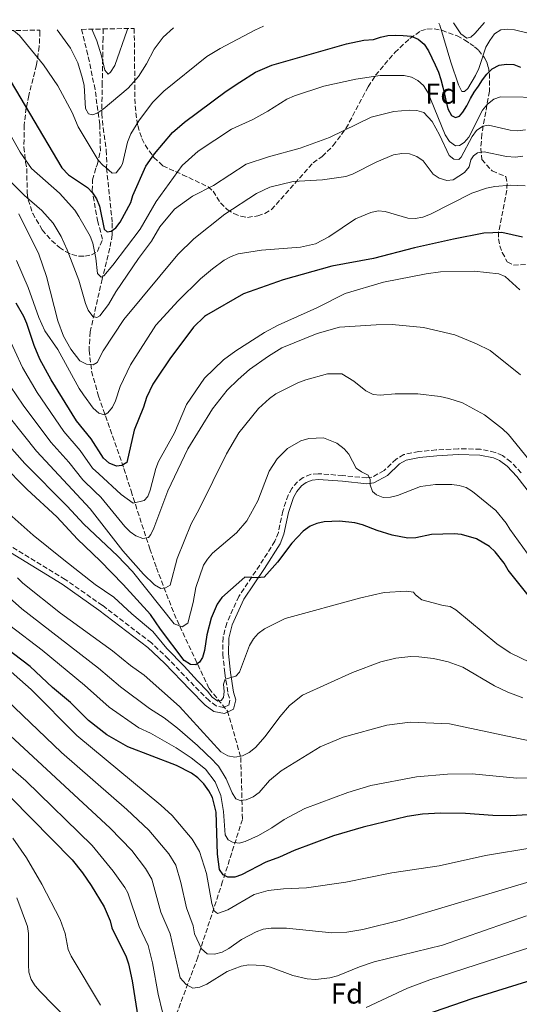
# Model space of a CAD drawing. Units: metres. Extents: x 616970 to 620401, y 4771076 to 4773448.
# Drawn here: x 617535 to 617708, y 4773062 to 4773403 of the extents above; entities that cross this region are included whole.
import ezdxf
from ezdxf.enums import TextEntityAlignment as Align

# ---------------------------------------------------------------- set-up
doc = ezdxf.new("R2010")
doc.units = ezdxf.units.M
doc.header["$MEASUREMENT"] = 0
doc.linetypes.add('DGN Style 3', pattern=[2.435891, 1.739922, -0.695969])
for name, color, linetype, lineweight in [('Barranco lineal', 142, 'DGN Style 3', 13), ('Camino', 7, 'DGN Style 3', 0), ('Curva de nivel directora', 30, 'Continuous', 30), ('Curva de nivel intermedia', 30, 'Continuous', 0), ('Etiqueta de zona arbolada', 92, 'Continuous', 0), ('Margen derecho', 7, 'Continuous', 0), ('Zona arbolada', 92, 'DGN Style 3', 0)]:
    doc.layers.add(name, color=color, linetype=linetype, lineweight=lineweight)
doc.styles.add('Style-Arial', font='arial.ttf')

msp = doc.modelspace()

# ---------------------------------------------------------------- linework, layer by layer
at = {"layer": 'Barranco lineal', "color": 142, "linetype": 'DGN Style 3', "lineweight": 13}
msp.add_polyline3d([(617563.85, 4773399.57, 607.53), (617563.78, 4773396.48, 608.72), (617563.5, 4773380.99, 612.85), (617563.33, 4773370.36, 615.21), (617563.77, 4773365.33, 615.67), (617564.88, 4773357.69, 615.89), (617565.06, 4773352.83, 616.71), (617564.93, 4773351.82, 617.09), (617565, 4773351.4, 620), (617566.97, 4773332.4, 623.7), (617566.95, 4773328.36, 625.07), (617566.11, 4773323.68, 626.64), (617563.45, 4773313.05, 630.24), (617559.31, 4773294.73, 637.09), (617558.93, 4773288.37, 639.1), (617559.82, 4773281.13, 641.17), (617562.19, 4773272.55, 643.6), (617571.01, 4773247.45, 650.49), (617573.48, 4773239.73, 653.27), (617579.93, 4773219.68, 661.45), (617582.25, 4773213.16, 663.42), (617587.46, 4773199.48, 666.93), (617590.29, 4773192.89, 669.1), (617600.43, 4773171.38, 680), (617606.85, 4773163.56, 681.09), (617611.42, 4773147.5, 685.36), (617611.99, 4773126.07, 692.3), (617605.14, 4773104.65, 700.99), (617596.57, 4773078.4, 711.22), (617586.29, 4773051.09, 722.04)], dxfattribs=at)
at = {"layer": 'Camino', "color": 7, "linetype": 'DGN Style 3', "lineweight": 0}
msp.add_polyline3d([(617708.46, 4773245.97, 666.77), (617704.85, 4773249.79, 667), (617701.95, 4773251.95, 667.16), (617699.43, 4773253.08, 667.28), (617694.32, 4773254.14, 667.52), (617686.57, 4773254.32, 668.04), (617679.04, 4773253.91, 668.74), (617672.99, 4773253.33, 668.86), (617667.87, 4773252.31, 668.86), (617665.15, 4773250.76, 668.86), (617660.98, 4773246.75, 668.86), (617656.8, 4773244.48, 669.69), (617655.02, 4773244.22, 670.08), (617646.73, 4773245.05, 670.69), (617638.24, 4773245.69, 672.52), (617635.59, 4773245.46, 672.52), (617632.97, 4773244.4, 672.52), (617631.01, 4773242.89, 672.52), (617629.12, 4773240.62, 672.52), (617627.84, 4773238.27, 672.52), (617625.94, 4773232.76, 672.52), (617624.41, 4773225.39, 672.85), (617623.22, 4773222.31, 673.13), (617617.95, 4773214.02, 674.22), (617610.73, 4773203.23, 676.49), (617606.56, 4773194.02, 677.76), (617605.27, 4773189.05, 678.54), (617605.19, 4773183.34, 678.93), (617605.92, 4773176.62, 679.53), (617606.99, 4773169.64, 680.43), (617607.63, 4773167.35, 680.81), (617607.22, 4773165.59, 681.04), (617605.57, 4773164.82, 681.04), (617602.9, 4773165.32, 681.04), (617600.43, 4773167.17, 681.13), (617595.3, 4773172.26, 681.65), (617586.43, 4773181.54, 681.65), (617580.51, 4773187.13, 681.65), (617563.53, 4773200.12, 681.74), (617550.69, 4773209.08, 682.26), (617529.26, 4773222.25, 683.48)], dxfattribs=at)
at = {"layer": 'Curva de nivel directora', "color": 30, "linetype": 'Continuous', "lineweight": 30, "flags": 128}
for points, elevation in [([(617527.02, 4773389.38), (617549.46, 4773351.51), (617551.82, 4773349.13), (617558.34, 4773344.67), (617560.15, 4773342.88), (617561.56, 4773340.81), (617562.53, 4773338.26), (617564.1, 4773330.31), (617565.23, 4773329.43), (617566.53, 4773329.61), (617568.18, 4773330.79), (617569.73, 4773332.75), (617573.33, 4773339.48), (617574.08, 4773341.92), (617578.62, 4773352.08), (617581.52, 4773356.34), (617587.8, 4773363.76), (617592, 4773367.33), (617606.41, 4773378.1), (617611.09, 4773381.21), (617616.49, 4773384.6), (617622.17, 4773387.08), (617647.97, 4773394.4), (617653.95, 4773395.64), (617657.33, 4773395.96), (617659.76, 4773396.7), (617662.29, 4773397.31), (617665, 4773397.46), (617667.63, 4773397.35), (617670.3, 4773397.05), (617672.79, 4773396.03), (617674.8, 4773394.28), (617676.31, 4773392.03), (617677.5, 4773389.6), (617678.69, 4773387.21), (617679.84, 4773384.64), (617680.63, 4773382.07), (617681.29, 4773379.49), (617681.94, 4773376.97), (617682.5, 4773374.39), (617683.06, 4773371.91), (617684.34, 4773369.66), (617685.71, 4773368.99), (617687.1, 4773369.41), (617688.27, 4773370.77), (617689.56, 4773373), (617690.9, 4773375.5), (617692.2, 4773377.68), (617693.63, 4773379.81), (617695.01, 4773381.95), (617696.54, 4773383.95), (617698.38, 4773385.73), (617700.77, 4773387.01), (617703.39, 4773387.44), (617705.92, 4773387.28), (617708.23, 4773386.3)], 625), ([(617708.86, 4773327.5), (617701.68, 4773329.15), (617695.51, 4773328.87), (617684.98, 4773326.87), (617671.55, 4773323.85), (617657.32, 4773320.16), (617642.91, 4773317.44), (617626.09, 4773312.73), (617612.37, 4773307.91), (617599.51, 4773300.51), (617598.82, 4773300.04), (617595.02, 4773296.36), (617586.83, 4773285.39), (617582.34, 4773278.79), (617580.98, 4773276.63), (617578.8, 4773272.03), (617577.76, 4773268.71), (617574.52, 4773260.8), (617571.96, 4773249.55), (617570.31, 4773248.53), (617568.38, 4773248.33), (617565.9, 4773249.33), (617563.96, 4773251.04), (617559.66, 4773257.79), (617554.62, 4773264.02), (617545.8, 4773278.16), (617541.95, 4773285.33), (617539.89, 4773290), (617537.44, 4773297.65), (617536.35, 4773300.03), (617533.75, 4773304.64)], 650), ([(617714.04, 4773199.62), (617703.96, 4773212.29), (617702.52, 4773214.71), (617699.39, 4773218.64), (617697.43, 4773220.52), (617692.92, 4773223.17), (617687.76, 4773224.69), (617685.24, 4773224.85), (617677.42, 4773224.69), (617672.02, 4773223.55), (617669.23, 4773223.4), (617663.73, 4773224.42), (617658.64, 4773226.01), (617653.54, 4773228.04), (617650.85, 4773228.69), (617645.55, 4773229.31), (617640.26, 4773229.02), (617637.7, 4773228.44), (617635.39, 4773227.49), (617632.96, 4773225.77), (617629.13, 4773221.67), (617624.17, 4773215.13), (617619.51, 4773209.86), (617616.95, 4773209.61), (617612.81, 4773209.89), (617604.87, 4773202.81), (617603.21, 4773200.57), (617601.21, 4773195.75), (617599.62, 4773189.97), (617598.89, 4773184.47), (617598.12, 4773182.09), (617597.16, 4773180.45), (617595.82, 4773179.58), (617593.99, 4773179.7), (617591.87, 4773181.08), (617583.67, 4773191.91), (617580.23, 4773196.93), (617570.69, 4773207.3), (617562.76, 4773215.5), (617554.97, 4773222.99), (617547.79, 4773230.76), (617537.52, 4773240.22), (617511.49, 4773266.52)], 675), ([(617710.84, 4773127.67), (617704.67, 4773127.34), (617698.6, 4773127.43), (617689.17, 4773128.09), (617680.47, 4773128.24), (617674.29, 4773127.87), (617669, 4773127.07), (617653.7, 4773123.43), (617643.49, 4773120.4), (617629.88, 4773115.32), (617624.83, 4773112.99), (617620.12, 4773111.26), (617611.72, 4773106.92), (617609.34, 4773106.13), (617606.93, 4773106.09), (617605.35, 4773106.89), (617604.06, 4773108.75), (617603.33, 4773114.07), (617602.95, 4773128.58), (617601.59, 4773133.61), (617600.39, 4773135.99), (617598.67, 4773138.36), (617596.54, 4773140.41), (617594.31, 4773142.05), (617589.13, 4773144.67), (617572.4, 4773151.17), (617565.04, 4773155.31), (617558.79, 4773160.3), (617552.49, 4773166.57), (617546.23, 4773171.67), (617538.57, 4773179.02), (617527.4, 4773187.42)], 700), ([(617531.84, 4773133.67), (617553.04, 4773112.04), (617556.68, 4773107.55), (617559.71, 4773103.17), (617564.13, 4773095.83), (617566.2, 4773091), (617566.81, 4773088.52), (617571.79, 4773078.5), (617572.62, 4773076.14), (617573.84, 4773070.17), (617575.99, 4773056.3)], 725), ([(617674.73, 4773058.32), (617691.86, 4773064.21), (617718.92, 4773072.67), (617739.19, 4773079.97), (617753.45, 4773084.05), (617786.29, 4773094.59), (617802.4, 4773100.77), (617811.42, 4773105.02), (617825, 4773112.73), (617843.49, 4773122.46)], 725)]:
    msp.add_lwpolyline(points, dxfattribs=dict(at, elevation=elevation))
at = {"layer": 'Curva de nivel intermedia', "color": 30, "linetype": 'Continuous', "lineweight": 0, "flags": 128}
for points, elevation in [([(617679.91, 4773401.58), (617680.22, 4773400.93), (617684.13, 4773388.1), (617686.75, 4773380.27), (617687.85, 4773377.92), (617688.8, 4773377.98), (617689.92, 4773378.98), (617692.56, 4773383.44), (617693.76, 4773385.93), (617696.24, 4773393.22), (617697.58, 4773395.63), (617699.23, 4773397.86), (617701.33, 4773399.22), (617703.65, 4773399.52), (617706.14, 4773399.31), (617716.52, 4773396.68), (617719.02, 4773396.64), (617721.65, 4773397.05), (617729.11, 4773399.87), (617731.76, 4773400.56), (617734.39, 4773400.98), (617742.21, 4773401.39), (617747.54, 4773402.39), (617748.85, 4773402.78)], 620), ([(617685.05, 4773401.67), (617687.53, 4773397.84), (617689.67, 4773396.4), (617690.98, 4773396.73), (617692.42, 4773397.96), (617695.73, 4773401.86)], 615), ([(617532.77, 4773399.03), (617534.89, 4773397.26), (617543.15, 4773387.21), (617548.18, 4773379.9), (617553.06, 4773370.69), (617555.11, 4773365.7), (617562.12, 4773354.23), (617563.81, 4773352.35), (617564.6, 4773351.81), (617566.98, 4773349.7), (617568.32, 4773349.84), (617569.92, 4773351.91), (617570.5, 4773352.85), (617572.28, 4773360.38), (617573.41, 4773363.23), (617576.13, 4773367.77), (617580.91, 4773374.14), (617584.82, 4773378.02), (617599.66, 4773390.02), (617604.26, 4773392.82), (617616.33, 4773399.12), (617619.32, 4773400.53)], 620), ([(617547.95, 4773399.29), (617552.47, 4773392.96), (617555.02, 4773387.84), (617556.68, 4773382.47), (617557.24, 4773379.99), (617557.75, 4773372.03), (617558.76, 4773370.19), (617560.12, 4773369.83), (617561.74, 4773370.43), (617563.85, 4773371.78), (617572.42, 4773379.04), (617575.99, 4773383.16), (617578.76, 4773387.47), (617581.43, 4773392.56), (617584.6, 4773396.71), (617588.1, 4773399.99)], 615), ([(617559.88, 4773399.5), (617561.64, 4773395.48), (617563.22, 4773390.33), (617564.33, 4773385.35), (617565.57, 4773383.93), (617566.38, 4773384.57), (617567.86, 4773386.93), (617572.06, 4773399.14), (617572.29, 4773399.71)], 610), ([(617527.36, 4773370.43), (617535.06, 4773356.98), (617539.03, 4773351.31), (617548.66, 4773342.77), (617553.98, 4773336.85), (617555.43, 4773334.65), (617559.29, 4773327.86), (617560.21, 4773325.46), (617561.32, 4773320.29), (617561.89, 4773314.97), (617563.15, 4773313.64), (617564.03, 4773314.13), (617567.1, 4773317.9), (617576.65, 4773330.26), (617582.15, 4773339.84), (617591.16, 4773352.33), (617596.7, 4773357.28), (617608.21, 4773364.95), (617615.53, 4773368.29), (617620.74, 4773371.1), (617627.38, 4773375.32), (617629.99, 4773376.38), (617640.18, 4773379.82), (617651.2, 4773382.23), (617659.58, 4773383.47), (617667.95, 4773383.49), (617670.44, 4773382.88), (617672.66, 4773381.74), (617674.59, 4773379.97), (617676.01, 4773377.84), (617677.1, 4773375.39), (617682.12, 4773362.93), (617683.59, 4773360.68), (617685.68, 4773359.16), (617687.08, 4773359.26), (617688.7, 4773360.31), (617690.35, 4773362.19), (617695.02, 4773371.53), (617696.76, 4773373.6), (617698.94, 4773375.27), (617701.29, 4773376.14), (617717.03, 4773375.85)], 630), ([(617527.36, 4773351.08), (617536.58, 4773341.91), (617542.57, 4773336.72), (617546.5, 4773332.41), (617549.26, 4773327.75), (617551.39, 4773323.17), (617555.36, 4773312.6), (617557.66, 4773304.58), (617558.6, 4773302.27), (617560.19, 4773300.04), (617561.58, 4773299.69), (617562.66, 4773300.34), (617565.62, 4773304.27), (617568.21, 4773308.66), (617575.99, 4773320.16), (617580.57, 4773326.17), (617583.42, 4773331.09), (617588.46, 4773337.24), (617594.75, 4773341.67), (617601.97, 4773345.36), (617613.33, 4773352.76), (617620.96, 4773355.28), (617631.99, 4773358.32), (617642.13, 4773362.01), (617656.51, 4773369.06), (617664.32, 4773370.97), (617669.65, 4773371.51), (617672.32, 4773371.39), (617674.72, 4773370.69), (617677.64, 4773367.54), (617680.2, 4773362.99), (617683.56, 4773355.74), (617685.11, 4773354.48), (617686.83, 4773354.36), (617687.68, 4773355.18), (617691.43, 4773362.31), (617692.99, 4773364.4), (617695.15, 4773365.95), (617697.14, 4773366.33), (617704.61, 4773364.53), (617707.28, 4773364.33), (617709.86, 4773364.71)], 635), ([(617708.95, 4773355.58), (617706.47, 4773355.24), (617703.34, 4773355.5), (617695.64, 4773357.11), (617693.34, 4773356.73), (617691.9, 4773355.64), (617691.02, 4773354.28), (617690.39, 4773351.9), (617688.82, 4773349.94), (617684.9, 4773347.41), (617682.7, 4773347.15), (617680.1, 4773347.95), (617678, 4773349.31), (617674.46, 4773353.95), (617672.28, 4773355.44), (617669.83, 4773356.34), (617667.15, 4773356.5), (617664.27, 4773355.97), (617658.47, 4773353.64), (617650.08, 4773349.35), (617647.71, 4773348.55), (617639.72, 4773347.4), (617629.53, 4773346.78), (617621.48, 4773344.88), (617616.9, 4773342.67), (617605.89, 4773335.53), (617595.16, 4773327.01), (617589.63, 4773321.58), (617570.92, 4773299.08), (617563.81, 4773288.17), (617561.69, 4773284.2), (617560.34, 4773283.39), (617558.04, 4773283.56), (617555.77, 4773284.7), (617552.6, 4773288.79), (617550.11, 4773293.29), (617548.12, 4773298.54), (617544.26, 4773313.95), (617541.54, 4773321.62), (617534.64, 4773335.63)], 640), ([(617533.83, 4773319.45), (617537.88, 4773310.09), (617541.53, 4773299.72), (617543.64, 4773295.14), (617548.08, 4773288.65), (617555.53, 4773275.12), (617557.04, 4773272.92), (617560.4, 4773268.38), (617562.27, 4773266.69), (617564.27, 4773266.1), (617565.46, 4773266.75), (617566.99, 4773268.66), (617568.13, 4773270.88), (617569.71, 4773275.9), (617573.27, 4773283.33), (617582.08, 4773297.1), (617589.71, 4773305.52), (617597.52, 4773313.15), (617601.64, 4773316.58), (617605.71, 4773319.53), (617608.09, 4773320.84), (617610.54, 4773321.72), (617618.57, 4773323.03), (617632.1, 4773324.02), (617637.24, 4773325.26), (617641.88, 4773327.61), (617651.07, 4773333.86), (617656.46, 4773336.06), (617658.9, 4773336.63), (617661.4, 4773336.44), (617669.26, 4773334.16), (617671.76, 4773334.04), (617674.39, 4773334.48), (617677.01, 4773335.51), (617691.33, 4773342.78), (617696.37, 4773344.5), (617699.29, 4773345.05), (617704.72, 4773345.58), (617709.82, 4773345.29)], 645), ([(617530.65, 4773294.02), (617535.9, 4773282.4), (617540.98, 4773273.77), (617550.15, 4773260.33), (617555.82, 4773253.74), (617560.09, 4773247.6), (617562.28, 4773245.62), (617570, 4773238.49), (617574.22, 4773235.45), (617577.99, 4773236.45), (617579.27, 4773237.84), (617580.07, 4773239.95), (617581.98, 4773247.46), (617583, 4773249.86), (617588.47, 4773259.83), (617592.64, 4773269.69), (617598.88, 4773278.72), (617605.46, 4773285.07), (617609.69, 4773288.18), (617619.61, 4773294.55), (617624.37, 4773297.05), (617637.76, 4773303.06), (617647.48, 4773308.02), (617660.83, 4773311.99), (617675.51, 4773314.89), (617680.5, 4773315.48), (617692.12, 4773315.74), (617700.73, 4773314.85), (617702.84, 4773313.95), (617707.95, 4773309.34)], 655), ([(617531.73, 4773275.82), (617536.16, 4773269.38), (617545.67, 4773256.63), (617551.97, 4773249.69), (617556.76, 4773243.61), (617560.88, 4773239.52), (617563.01, 4773237.52), (617571.31, 4773227.42), (617573.13, 4773225.63), (617575.14, 4773224.15), (617577.5, 4773223.32), (617579.45, 4773223.61), (617580.32, 4773224.62), (617581.36, 4773226.89), (617586.19, 4773239.75), (617593.07, 4773254.32), (617601.6, 4773268.09), (617606.76, 4773274.57), (617610.47, 4773278.32), (617614.42, 4773281.73), (617620.98, 4773286.4), (617625.63, 4773289.22), (617637.82, 4773294.22), (617645.58, 4773296.41), (617658.26, 4773297.23), (617663.76, 4773297.29), (617674.67, 4773296.24), (617685.44, 4773293.73), (617692.93, 4773290.68), (617697.74, 4773288.32), (617708.19, 4773279.95)], 660), ([(617526.63, 4773271.06), (617540.78, 4773253.43), (617559.36, 4773233.52), (617570.61, 4773218.98), (617577.8, 4773210.91), (617581.53, 4773207.27), (617583.75, 4773206), (617585.32, 4773206.14), (617586.97, 4773207.16), (617589.36, 4773216.36), (617594.28, 4773228.37), (617597.03, 4773233.36), (617606.52, 4773252.59), (617610.75, 4773259.79), (617617.6, 4773268.29), (617621.34, 4773271.74), (617623.54, 4773273.32), (617631.18, 4773277.13), (617633.89, 4773278.18), (617641.43, 4773280.26), (617646.43, 4773280.22), (617650.54, 4773277.7), (617654.69, 4773274.41), (617657.18, 4773273.15), (617659.69, 4773272.82), (617664.78, 4773273.28), (617672.7, 4773273.28), (617680.4, 4773272.38)], 665), ([(617680.4, 4773272.38), (617683.35, 4773271.76), (617688.16, 4773270.16), (617695.75, 4773266.04), (617702.01, 4773261.27), (617704.06, 4773259.28), (617712.57, 4773248.76)], 665), ([(617521.52, 4773266.3), (617536.72, 4773249.24), (617551.41, 4773234.48), (617557.16, 4773228.25), (617568.72, 4773217.29), (617573.94, 4773211.9), (617588.39, 4773193.7), (617591.18, 4773192.71), (617593.14, 4773193.95), (617594.97, 4773201.11), (617595.92, 4773206.33), (617598.51, 4773214.04), (617599.85, 4773216.15), (617601.65, 4773218.18), (617609.89, 4773225.23), (617613.54, 4773229.4), (617617.33, 4773236.32), (617621.26, 4773246.55), (617624.01, 4773250.79), (617627.54, 4773254.44), (617632.23, 4773257.06), (617634.91, 4773257.86), (617639.98, 4773258.11), (617644.6, 4773256.23), (617647.17, 4773254.33), (617648.77, 4773252.4), (617651.38, 4773247.66)], 670), ([(617651.38, 4773247.66), (617653.13, 4773246.28), (617655.46, 4773245.13), (617656.16, 4773243.73), (617656.15, 4773241.89), (617656.93, 4773239.52), (617658.36, 4773238.33), (617660.72, 4773237.49), (617663.19, 4773237.53), (617665.61, 4773238.17), (617673.58, 4773241.24), (617678.73, 4773241.97), (617684.4, 4773241.92), (617686.97, 4773241.6), (617689.37, 4773240.92), (617691.63, 4773239.57), (617699.65, 4773232.98), (617703.23, 4773228.63), (617704.49, 4773226.47), (617710.5, 4773218.15)], 670), ([(617654.74, 4773061), (617669.06, 4773067.72), (617676.85, 4773070.57), (617708.92, 4773080.94), (617720.33, 4773084.54), (617734.48, 4773089.51), (617750.43, 4773093.71), (617766.79, 4773098.99), (617782.62, 4773104.52), (617798.46, 4773110.89), (617806.61, 4773114.65), (617840.1, 4773132.09), (617854.36, 4773140.1), (617866.79, 4773147.91), (617872.35, 4773152.8), (617881.09, 4773157.63), (617887.79, 4773162.07), (617898.84, 4773171.02), (617908.68, 4773178.18), (617929.15, 4773191.75), (617963.94, 4773216.89), (618000.83, 4773245.99)], 720), ([(617531.3, 4773231.83), (617539.63, 4773224.47), (617550.16, 4773215.86), (617561, 4773207.39), (617567.47, 4773202.96), (617573.75, 4773197.22), (617580.94, 4773191.07), (617585.85, 4773185.24), (617591.82, 4773179.09), (617596.39, 4773173.98), (617599.86, 4773170.42), (617601.47, 4773168.36), (617603.52, 4773166.94), (617604.68, 4773167.17), (617605.39, 4773168.23), (617605.72, 4773170.32), (617605.41, 4773172.83), (617606.05, 4773174.62)], 680), ([(617534.23, 4773209.64), (617535.97, 4773207.85), (617549.06, 4773197.48)], 685), ([(617529.26, 4773204.66), (617535.73, 4773198.97), (617562.19, 4773178.44), (617569.82, 4773171.97), (617579.88, 4773164.39), (617584.87, 4773161.2), (617589.5, 4773157.68), (617596.44, 4773151.65), (617601.84, 4773146.43), (617602.64, 4773145.56), (617603.65, 4773144.47), (617606.41, 4773140.13), (617608.43, 4773135.31), (617609.67, 4773133.14), (617611.16, 4773132.59), (617613.24, 4773132.89), (617615.74, 4773133.83), (617617.72, 4773135.35)], 690), ([(617606.05, 4773174.62), (617609.7, 4773175.63), (617610.98, 4773176.97), (617614.41, 4773186.24), (617615.83, 4773188.52), (617617.47, 4773190.4), (617619.64, 4773192.01), (617626.8, 4773195.58), (617652.91, 4773202.74), (617660.98, 4773204.62), (617668.72, 4773205.03), (617671.2, 4773204.73), (617671.88, 4773203.73), (617674.01, 4773202), (617681.37, 4773200.05), (617683.89, 4773199.73), (617685.79, 4773198.61), (617700.04, 4773186.86), (617704.66, 4773183.76), (617711.57, 4773180.37)], 680), ([(617549.06, 4773197.48), (617567.05, 4773184.38), (617573.31, 4773179.3), (617577.99, 4773175.96), (617590.23, 4773165.16), (617604.49, 4773149.43), (617606.88, 4773148.11), (617609.35, 4773147.64), (617612.02, 4773148.11), (617614.26, 4773149.2), (617616.46, 4773150.92), (617619.9, 4773154.76), (617624.94, 4773161.54), (617628.28, 4773165.49), (617632.8, 4773169.07), (617650.12, 4773176.89), (617659.83, 4773180.55), (617665.04, 4773181.89), (617670.25, 4773182.46), (617673.04, 4773182.36), (617678.12, 4773181.77), (617683.17, 4773180.62), (617688.23, 4773178.73), (617699.2, 4773172.26), (617703.78, 4773170.1), (617708.94, 4773168.09)], 685), ([(617531.56, 4773193.19), (617542.74, 4773184.68), (617557.34, 4773172.51), (617565.87, 4773164.9)], 695), ([(617517.1, 4773190.15), (617538.86, 4773171.06), (617554.68, 4773155.06), (617583.76, 4773131.01), (617587.64, 4773127.42), (617594.55, 4773119.24), (617597.17, 4773114.96), (617599.6, 4773107.41), (617601.42, 4773096.98), (617602.2, 4773094.43), (617603.37, 4773093.46), (617606.91, 4773094.76), (617616.06, 4773100.14), (617620.93, 4773101.51), (617626.16, 4773102.06), (617634.12, 4773102.38), (617647.74, 4773104.31), (617663.69, 4773107.62), (617680.03, 4773109.99), (617696.02, 4773113.6), (617712.79, 4773116.33)], 705), ([(617530.43, 4773167.3), (617549.4, 4773149.27), (617572, 4773129.48), (617579.6, 4773122.37), (617586.49, 4773114.15), (617588.91, 4773110.18), (617590.69, 4773104.19), (617592.61, 4773095.48), (617594.93, 4773089.25), (617595.4, 4773086.51), (617597.86, 4773081.25), (617599.83, 4773079.61), (617602.32, 4773079.41), (617604.96, 4773080.12), (617607.29, 4773081.39), (617611.65, 4773084.47), (617616.79, 4773087.22), (617619.14, 4773088.05), (617621.87, 4773088.41), (617627.23, 4773088.41), (617642.94, 4773086.84), (617648.12, 4773087.01), (617653.61, 4773087.98), (617666.64, 4773091.26), (617711.5, 4773104.54)], 710), ([(617565.87, 4773164.9), (617576.14, 4773157.78), (617580.15, 4773155.91), (617589.06, 4773150.87), (617594.26, 4773147.41), (617599.19, 4773143.42), (617602.51, 4773139.04), (617604.51, 4773134.39), (617605.49, 4773128.84), (617605.96, 4773120.79), (617607.04, 4773119.03), (617608.57, 4773118.17), (617610.88, 4773117.85), (617612.96, 4773118.42), (617617.55, 4773120.53), (617622.13, 4773123.15), (617626.39, 4773126.07), (617633.56, 4773129.86), (617648.42, 4773135.43), (617656.43, 4773137.78), (617672.19, 4773140.78), (617682.87, 4773141.69), (617691.5, 4773141.82), (617706.91, 4773140.32), (617713.21, 4773140.46)], 695), ([(617526.88, 4773159.34), (617566.21, 4773123.02), (617573.68, 4773115.3), (617578.42, 4773109.06), (617580.65, 4773105.4), (617583.81, 4773093.99), (617587, 4773086.47), (617590.5, 4773071.28), (617592.49, 4773068.93), (617594.81, 4773067.67), (617597.29, 4773067.98), (617599.7, 4773069.07), (617606.68, 4773073.39), (617611.6, 4773075.31), (617614.22, 4773075.79), (617619.3, 4773075.57), (617621.72, 4773074.94), (617629.47, 4773072.05), (617634.34, 4773070.86), (617637.24, 4773070.69), (617642.26, 4773071.25), (617644.92, 4773071.99), (617652.47, 4773075.11), (617657.52, 4773076.74), (617681.16, 4773082.58), (617710.21, 4773092.74)], 715), ([(617617.72, 4773135.35), (617621.38, 4773139.48), (617625.41, 4773142.83), (617638.85, 4773151.18), (617646.78, 4773154.47), (617661.92, 4773158.68), (617670.01, 4773159.73), (617683.57, 4773159.16), (617711.27, 4773153.26)], 690), ([(617519.5, 4773154.58), (617537.11, 4773139.46), (617560, 4773117.01), (617567.27, 4773108.17), (617571.28, 4773102.54), (617572.39, 4773100.61), (617576.3, 4773088.96)], 720), ([(617532.55, 4773119.59), (617537.28, 4773112.78), (617542.59, 4773103.62), (617548.95, 4773091.45), (617550.66, 4773086.55), (617551.75, 4773081.05), (617552.78, 4773078.7), (617562.86, 4773061.74)], 730), ([(617533.99, 4773098.95), (617537.69, 4773089.03), (617538, 4773086.55), (617537.95, 4773075.75), (617538.15, 4773073.19), (617538.94, 4773070.64), (617540.23, 4773068.5), (617541.99, 4773066.49), (617551.4, 4773056.94)], 735), ([(617576.3, 4773088.96), (617579.39, 4773082.48), (617580.89, 4773076.43), (617582.8, 4773065.62), (617584.37, 4773059.42)], 720)]:
    msp.add_lwpolyline(points, dxfattribs=dict(at, elevation=elevation))
at = {"layer": 'Margen derecho', "color": 7, "linetype": 'Continuous', "lineweight": 0}
msp.add_polyline3d([(617711.68, 4773238.57, 666.4), (617706.94, 4773244.67, 666.77), (617703.52, 4773248.29, 667), (617700.93, 4773250.21, 667.16), (617698.81, 4773251.17, 667.28), (617694.09, 4773252.15, 667.52), (617686.61, 4773252.31, 668.04), (617679.19, 4773251.91, 668.74), (617673.28, 4773251.35, 668.86), (617668.58, 4773250.41, 668.86), (617666.36, 4773249.15, 668.86), (617662.17, 4773245.12, 668.86), (617657.44, 4773242.55, 669.69), (617655.06, 4773242.21, 670.08), (617646.56, 4773243.05, 670.69), (617638.25, 4773243.68, 672.52), (617636.06, 4773243.49, 672.52), (617633.98, 4773242.65, 672.52), (617632.41, 4773241.44, 672.52), (617630.78, 4773239.49, 672.52), (617629.68, 4773237.46, 672.52), (617627.88, 4773232.22, 672.52), (617626.33, 4773224.82, 672.85), (617625.02, 4773221.41, 673.13), (617619.62, 4773212.92, 674.22), (617612.48, 4773202.26, 676.49), (617608.46, 4773193.35, 677.76), (617607.26, 4773188.78, 678.54), (617607.19, 4773183.44, 678.93), (617607.91, 4773176.88, 679.53), (617608.95, 4773170.06, 680.43), (617609.7, 4773167.39, 680.81), (617608.95, 4773164.19, 681.04), (617605.83, 4773162.74, 681.04), (617602.08, 4773163.43, 681.04), (617599.12, 4773165.65, 681.13), (617593.87, 4773170.86, 681.65), (617585.02, 4773180.12, 681.65), (617579.21, 4773185.6, 681.65), (617562.34, 4773198.51, 681.74), (617549.59, 4773207.41, 682.26), (617528.2, 4773220.56, 683.48)], dxfattribs=at)
at = {"layer": 'Zona arbolada', "color": 92, "linetype": 'DGN Style 3', "lineweight": 0}
for points in [[(617528.67, 4773398.95, 631.09), (617541.92, 4773399.19, 628.92), (617541.93, 4773398.71, 629.02), (617541.68, 4773393.48, 630.56), (617540.75, 4773387.11, 632.95), (617538.09, 4773376.58, 639.69), (617537.19, 4773372.28, 642.01), (617536.49, 4773366.25, 643.76), (617536.41, 4773358.7, 644.47), (617536.95, 4773353.52, 644.22), (617537.38, 4773351.28, 643.93), (617537.54, 4773342.9, 643.93), (617537.82, 4773340.45, 644.06), (617539.44, 4773335.77, 644.74), (617542.74, 4773330.05, 645.16), (617545.98, 4773326.35, 644.67), (617548.69, 4773323.96, 643.93), (617550.79, 4773322.52, 643.23), (617553.05, 4773321.51, 642.36), (617555.33, 4773320.96, 641.38), (617557.5, 4773320.93, 640.29), (617559.74, 4773321.45, 638.95), (617561.81, 4773322.53, 637.43), (617563.6, 4773326.81, 636.02), (617561.96, 4773332.85, 635.41), (617560, 4773343.52, 633.78), (617560.16, 4773347.36, 633.24), (617561.39, 4773351.75, 631.27), (617561.78, 4773352.59, 631.15), (617562.85, 4773357.44, 630.29), (617562.63, 4773366.48, 628.36), (617561.01, 4773378.63, 625.78), (617558.51, 4773390.66, 622.92), (617556.33, 4773399.44, 620.34), (617574.56, 4773399.75, 626.35), (617574.83, 4773372.98, 635.69), (617575.75, 4773366.12, 638), (617577.21, 4773361.65, 639.51), (617578.3, 4773359.44, 640.27), (617581.37, 4773355.11, 641.77), (617584.43, 4773352.2, 642.84), (617591.28, 4773349.14, 646.49), (617593.43, 4773348.17, 647.28), (617600.14, 4773344.92, 648.32), (617601.88, 4773343.42, 649), (617604.43, 4773339.37, 650.51), (617606.68, 4773337.06, 651.36), (617609, 4773335.71, 651.92), (617611.39, 4773334.78, 652.34), (617613.77, 4773334.39, 652.57), (617617.34, 4773334.88, 652.5), (617619.79, 4773335.75, 652.36), (617622.02, 4773337.06, 652.14), (617636.45, 4773353.21, 649.7), (617639.53, 4773355.49, 648.86), (617643.39, 4773359.2, 647.56), (617647.81, 4773365.15, 645.55), (617655.52, 4773379.6, 640.64), (617658.04, 4773383.57, 639.2), (617664.67, 4773391.41, 636.02), (617669.93, 4773396.33, 633.6), (617673.71, 4773398.88, 632.02), (617675.83, 4773399.55, 631.41), (617678.31, 4773399.58, 631.06), (617680.99, 4773399.11, 630.95), (617686.24, 4773397.16, 631.39), (617688.82, 4773395.76, 632.02), (617690.65, 4773394.59, 633.02), (617692.25, 4773393.43, 634.61), (617693.64, 4773392.25, 636.61), (617695.77, 4773389.6, 641.11), (617696.52, 4773388.03, 643.24), (617697.07, 4773386.25, 645.04), (617697.43, 4773384.2, 646.32), (617697.41, 4773378.04, 647.7), (617694.8, 4773363.23, 649.79), (617694.46, 4773358.35, 650.67), (617694.75, 4773354.35, 651.65), (617698.42, 4773350.43, 652.86), (617703.05, 4773348.52, 652.86), (617703.57, 4773346.15, 653.57), (617703.46, 4773343.75, 654.36), (617700.62, 4773329.31, 658.34), (617700.62, 4773326.95, 658.9), (617701.05, 4773324.58, 659.4), (617701.89, 4773322.21, 659.8), (617703.62, 4773318.99, 660.17), (617705.79, 4773317.89, 660.24), (617711.3, 4773318.08, 660.14)], [(617541.92, 4773399.19, 628.92), (617541.93, 4773398.71, 629.02), (617541.68, 4773393.48, 630.56), (617540.75, 4773387.11, 632.95), (617538.09, 4773376.58, 639.69), (617537.19, 4773372.28, 642.01), (617536.49, 4773366.25, 643.76), (617536.41, 4773358.7, 644.47), (617536.95, 4773353.52, 644.22), (617537.38, 4773351.28, 643.93), (617537.54, 4773342.9, 643.93), (617537.82, 4773340.45, 644.06), (617539.44, 4773335.77, 644.74), (617542.74, 4773330.05, 645.16), (617545.98, 4773326.35, 644.67), (617548.69, 4773323.96, 643.93), (617550.79, 4773322.52, 643.23), (617553.05, 4773321.51, 642.36), (617555.33, 4773320.96, 641.38), (617557.5, 4773320.93, 640.29), (617559.74, 4773321.45, 638.95), (617561.81, 4773322.53, 637.43), (617563.6, 4773326.81, 636.02), (617561.96, 4773332.85, 635.41), (617560, 4773343.52, 633.78), (617560.16, 4773347.36, 633.24), (617561.39, 4773351.75, 631.27), (617561.78, 4773352.59, 631.15), (617562.85, 4773357.44, 630.29), (617562.63, 4773366.48, 628.36), (617561.01, 4773378.63, 625.78), (617558.51, 4773390.66, 622.92), (617556.33, 4773399.44, 620.34)], [(617574.56, 4773399.75, 626.35), (617574.83, 4773372.98, 635.69), (617575.75, 4773366.12, 638), (617577.21, 4773361.65, 639.51), (617578.3, 4773359.44, 640.27), (617581.37, 4773355.11, 641.77), (617584.43, 4773352.2, 642.84), (617591.28, 4773349.14, 646.49), (617593.43, 4773348.17, 647.28), (617600.14, 4773344.92, 648.32), (617601.88, 4773343.42, 649), (617604.43, 4773339.37, 650.51), (617606.68, 4773337.06, 651.36), (617609, 4773335.71, 651.92), (617611.39, 4773334.78, 652.34), (617613.77, 4773334.39, 652.57), (617617.34, 4773334.88, 652.5), (617619.79, 4773335.75, 652.36), (617622.02, 4773337.06, 652.14), (617636.45, 4773353.21, 649.7), (617639.53, 4773355.49, 648.86), (617643.39, 4773359.2, 647.56), (617647.81, 4773365.15, 645.55), (617655.52, 4773379.6, 640.64), (617658.04, 4773383.57, 639.2), (617664.67, 4773391.41, 636.02), (617669.93, 4773396.33, 633.6), (617673.71, 4773398.88, 632.02), (617675.83, 4773399.55, 631.41), (617678.31, 4773399.58, 631.06), (617680.99, 4773399.11, 630.95), (617686.24, 4773397.16, 631.39), (617688.82, 4773395.76, 632.02), (617690.65, 4773394.59, 633.02), (617692.25, 4773393.43, 634.61), (617693.64, 4773392.25, 636.61), (617695.77, 4773389.6, 641.11), (617696.52, 4773388.03, 643.24), (617697.07, 4773386.25, 645.04), (617697.43, 4773384.2, 646.32), (617697.41, 4773378.04, 647.7), (617694.8, 4773363.23, 649.79), (617694.46, 4773358.35, 650.67), (617694.75, 4773354.35, 651.65), (617698.42, 4773350.43, 652.86), (617703.05, 4773348.52, 652.86), (617703.57, 4773346.15, 653.57), (617703.46, 4773343.75, 654.36), (617700.62, 4773329.31, 658.34), (617700.62, 4773326.95, 658.9), (617701.05, 4773324.58, 659.4), (617701.89, 4773322.21, 659.8), (617703.62, 4773318.99, 660.17), (617705.79, 4773317.89, 660.24), (617711.3, 4773318.08, 660.14)]]:
    msp.add_polyline3d(points, dxfattribs=at)

# ---------------------------------------------------------------- texts
at = {"layer": 'Etiqueta de zona arbolada', "color": 92, "linetype": 'Continuous', "lineweight": 0, "style": 'Style-Arial'}
for p in [(617680.76, 4773377.17, 627.4), (617648.15, 4773065.83, 717.2)]:
    msp.add_text('Fd', height=7, dxfattribs=at).set_placement(p, align=Align.MIDDLE_CENTER)

doc.saveas('drawing.dxf')
